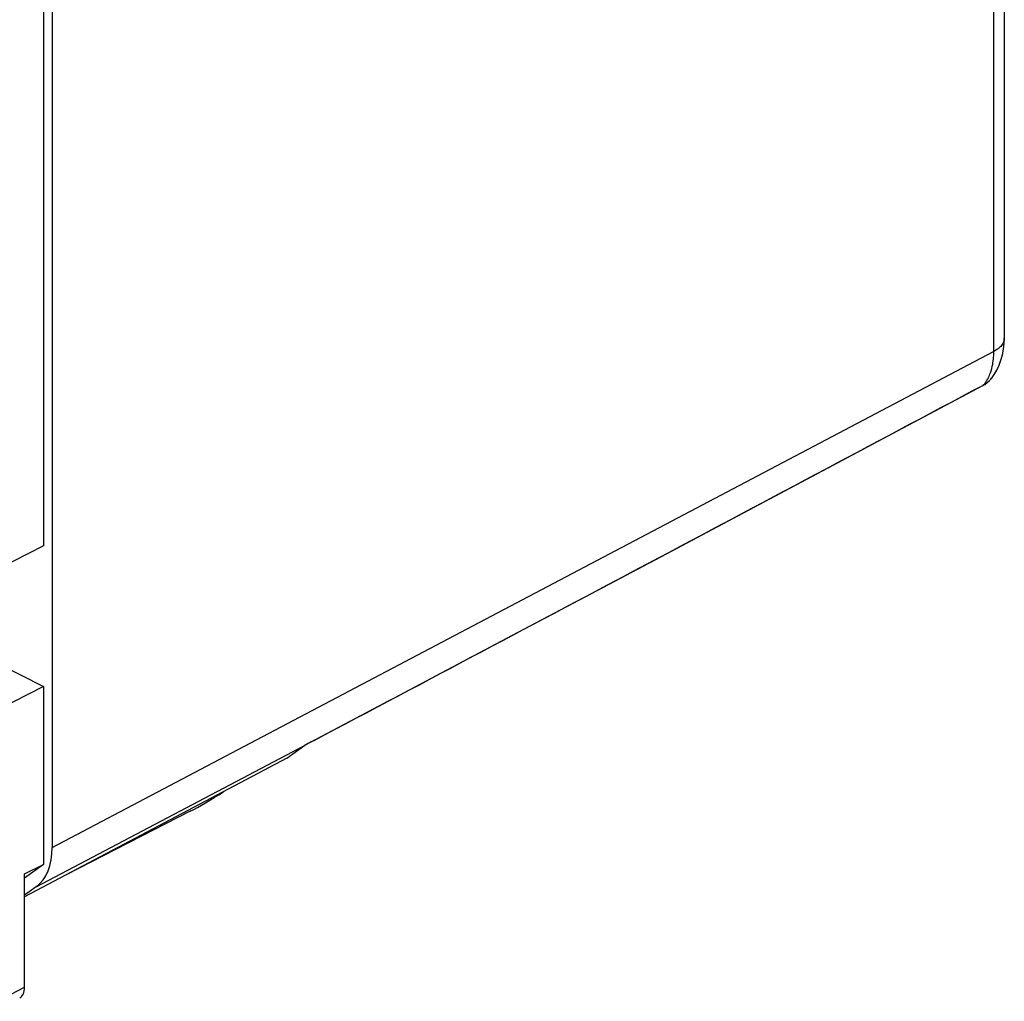
# Model space of a CAD drawing. Units: millimetres. Extents: x -29.5 to 31.5, y -33.4 to 33.4.
# Drawn here: x 6 to 31.4, y -30.7 to -5.4 of the extents above; entities that cross this region are included whole.
import ezdxf

# ---------------------------------------------------------------- set-up
doc = ezdxf.new("R2010")
doc.units = ezdxf.units.MM
doc.header["$LTSCALE"] = 16.335
doc.layers.get('0').update_dxf_attribs({"linetype": 'CONTINUOUS'})
for name, color, linetype in [('ASSI', 7, 'CONTINUOUS'), ('DRAFT', 7, 'CONTINUOUS'), ('RACCORDO', 7, 'CONTINUOUS')]:
    doc.layers.add(name, color=color, linetype=linetype)

msp = doc.modelspace()

# ---------------------------------------------------------------- linework, layer by layer
at = {"color": 7, "linetype": 'CONTINUOUS'}
for p, q in [((6.582, -3.368), (6.582, -18.957)), ((6.582, -18.957), (5.391, -19.563)), ((4.79, -21.698), (6.582, -22.594)), ((6.582, -22.594), (5.391, -23.2)), ((6.582, -22.594), (6.582, -27.197)), ((10.373, -25.821), (7.165, -27.469)), ((6.582, -27.197), (6.092, -27.552)), ((6.092, -27.441), (6.582, -27.197)), ((6.092, -30.373), (6.092, -27.441)), ((6.098, -27.596), (6.092, -27.6)), ((6.098, -27.596), (6.092, -27.599))]:
    msp.add_line(p, q, dxfattribs=at)
at = {"color": 253, "linetype": 'CONTINUOUS'}
msp.add_line((5.391, -30.735), (6.092, -30.373), dxfattribs=at)
at = {"color": 7, "linetype": 'CONTINUOUS'}
for centre, major_axis, ratio, start_param, end_param in [((11.076, -25.311), (0.993, 0.62), 0.076482, -2.404351, -1.463745), ((5.738, -30.196), (-0.224, 0.447), 0.612345, -3.133815, -2.255575)]:
    msp.add_ellipse(centre, major_axis=major_axis, ratio=ratio, start_param=start_param, end_param=end_param, dxfattribs=at)
at = {"layer": 'ASSI', "color": 7, "linetype": 'CONTINUOUS'}
for p, q in [((31.415, 5.489), (31.415, -13.592)), ((6.805, 4.632), (6.805, -26.756)), ((30.91, -14.789), (30.974, -14.741)), ((31.099, -14.609), (31.097, -14.611)), ((30.86, -14.818), (30.91, -14.789)), ((15.228, -23.115), (13.327, -24.121)), ((12.87, -24.452), (13.336, -24.115)), ((13.416, -24.073), (13.336, -24.115)), ((13.442, -24.059), (13.416, -24.073)), ((13.469, -24.045), (13.442, -24.059)), ((13.495, -24.031), (13.469, -24.045)), ((13.575, -23.988), (13.495, -24.031)), ((12.87, -24.452), (6.092, -28.037)), ((6.391, -27.773), (6.092, -27.99))]:
    msp.add_line(p, q, dxfattribs=at)
at = {"layer": 'ASSI', "color": 253, "linetype": 'CONTINUOUS'}
for p, q in [((31.134, 5.194), (31.134, -13.94)), ((6.805, -26.756), (31.134, -13.94)), ((30.886, -14.796), (30.857, -14.812)), ((6.391, -27.773), (13.339, -24.113)), ((13.566, -23.994), (13.575, -23.988))]:
    msp.add_line(p, q, dxfattribs=at)
at = {"layer": 'ASSI', "color": 7, "linetype": 'CONTINUOUS'}
for points in [[(31.099, -14.609), (31.151, -14.534), (31.22, -14.418), (31.279, -14.293), (31.328, -14.161), (31.367, -14.021), (31.394, -13.875), (31.41, -13.722), (31.415, -13.592)], [(30.974, -14.741), (31.035, -14.685), (31.09, -14.621), (31.097, -14.611)], [(15.228, -23.115), (17.015, -22.169), (18.853, -21.195), (20.742, -20.194), (22.681, -19.165), (24.671, -18.108), (26.711, -17.024), (28.802, -15.913), (30.86, -14.818)]]:
    msp.add_lwpolyline(points, dxfattribs=at)
at = {"layer": 'ASSI', "color": 253, "linetype": 'CONTINUOUS'}
for centre, radius, start, end in [((30.142, -14.215), 0.944, 321.9965, 327.3732), ((30.064, -14.166), 1.036, 327.412, 332.4538), ((30.562, -14.218), 0.664, 312.0974, 316.5785), ((30.532, -14.19), 0.705, 316.5929, 322.0328), ((30.51, -14.172), 0.733, 322.0056, 323.2397), ((-3326.281, 6286.445), 7139.763, 297.8904522, 298.0474772), ((30.824, -14.751), 0.0759, 298.3127, 302.9911)]:
    msp.add_arc(centre, radius, start, end, dxfattribs=at)
at = {"layer": 'ASSI', "color": 7, "linetype": 'CONTINUOUS'}
msp.add_ellipse((5.391, -26.048), major_axis=(-0.895, 1.789), ratio=0.612312, start_param=-3.041014, end_param=-2.255742, dxfattribs=at)
at = {"layer": 'ASSI', "color": 253, "linetype": 'CONTINUOUS'}
for points, knots in [([(31.415, -13.592), (31.415, -13.625), (31.401, -13.693), (31.342, -13.787), (31.251, -13.872), (31.176, -13.918), (31.134, -13.94)], [0, 0, 0, 0, 0.207728, 0.436112, 0.698895, 1, 1, 1, 1]), ([(31.134, -13.94), (31.134, -13.987), (31.129, -14.166), (31.098, -14.344), (31.056, -14.469)], [0, 0, 0, 0, 0.265015, 1, 1, 1, 1]), ([(31.056, -14.469), (31.051, -14.484), (31.03, -14.545), (31.004, -14.603), (30.982, -14.645)], [0, 0, 0, 0, 0.256312, 1, 1, 1, 1]), ([(31.007, -14.711), (30.998, -14.719), (30.96, -14.751), (30.918, -14.779), (30.886, -14.796)], [0, 0, 0, 0, 0.253752, 1, 1, 1, 1])]:
    msp.add_open_spline(points, degree=3, knots=knots, dxfattribs=at)
msp.add_open_spline([(30.866, -14.815), (30.873, -14.81), (30.88, -14.803), (30.886, -14.796)], degree=3, dxfattribs=at)
at = {"layer": 'DRAFT', "color": 7, "linetype": 'CONTINUOUS'}
for p, q in [((12.87, -24.452), (6.092, -28.037)), ((6.098, -27.596), (6.092, -27.593))]:
    msp.add_line(p, q, dxfattribs=at)
at = {"layer": 'RACCORDO', "color": 7, "linetype": 'CONTINUOUS'}
for p, q in [((31.415, 5.489), (31.415, -13.592)), ((6.805, 4.632), (6.805, -26.756)), ((31.099, -14.609), (31.097, -14.611)), ((30.86, -14.818), (30.91, -14.789)), ((15.228, -23.115), (13.327, -24.121)), ((12.87, -24.452), (13.336, -24.115)), ((13.416, -24.073), (13.336, -24.115)), ((13.469, -24.045), (13.416, -24.073)), ((13.495, -24.031), (13.469, -24.045)), ((13.575, -23.988), (13.495, -24.031)), ((6.391, -27.773), (6.092, -27.99))]:
    msp.add_line(p, q, dxfattribs=at)
at = {"layer": 'RACCORDO', "color": 253, "linetype": 'CONTINUOUS'}
for p, q in [((31.134, 5.194), (31.134, -13.94)), ((6.805, -26.756), (31.134, -13.94)), ((30.886, -14.796), (30.857, -14.812)), ((6.391, -27.773), (13.339, -24.113)), ((13.566, -23.994), (13.575, -23.988))]:
    msp.add_line(p, q, dxfattribs=at)
at = {"layer": 'RACCORDO', "color": 7, "linetype": 'CONTINUOUS'}
for points in [[(31.099, -14.609), (31.151, -14.534), (31.22, -14.418), (31.279, -14.293), (31.328, -14.161), (31.367, -14.021), (31.394, -13.875), (31.41, -13.722), (31.415, -13.592)], [(30.91, -14.789), (30.974, -14.741), (31.035, -14.685)], [(31.035, -14.685), (31.09, -14.621), (31.097, -14.611)], [(15.228, -23.115), (17.015, -22.169), (18.853, -21.195), (20.742, -20.194), (22.681, -19.165), (24.671, -18.108), (26.711, -17.024), (28.802, -15.913), (30.86, -14.818)]]:
    msp.add_lwpolyline(points, dxfattribs=at)
at = {"layer": 'RACCORDO', "color": 253, "linetype": 'CONTINUOUS'}
for centre, radius, start, end in [((30.142, -14.215), 0.944, 321.9965, 327.3732), ((30.064, -14.166), 1.036, 327.412, 332.4538), ((30.562, -14.218), 0.664, 312.0974, 316.5785), ((30.532, -14.19), 0.705, 316.5929, 322.0328), ((30.51, -14.172), 0.733, 322.0056, 323.2397), ((-3326.281, 6286.445), 7139.763, 297.8904522, 298.0474772), ((30.824, -14.751), 0.0759, 298.3127, 302.9911)]:
    msp.add_arc(centre, radius, start, end, dxfattribs=at)
at = {"layer": 'RACCORDO', "color": 7, "linetype": 'CONTINUOUS'}
msp.add_ellipse((5.391, -26.048), major_axis=(-0.895, 1.789), ratio=0.612312, start_param=-3.041014, end_param=-2.255742, dxfattribs=at)
at = {"layer": 'RACCORDO', "color": 253, "linetype": 'CONTINUOUS'}
for points, knots in [([(31.415, -13.592), (31.415, -13.625), (31.401, -13.693), (31.342, -13.787), (31.251, -13.872), (31.176, -13.918), (31.134, -13.94)], [0, 0, 0, 0, 0.207728, 0.436112, 0.698895, 1, 1, 1, 1]), ([(31.134, -13.94), (31.134, -13.987), (31.129, -14.166), (31.098, -14.344), (31.056, -14.469)], [0, 0, 0, 0, 0.265015, 1, 1, 1, 1]), ([(31.056, -14.469), (31.051, -14.484), (31.03, -14.545), (31.004, -14.603), (30.982, -14.645)], [0, 0, 0, 0, 0.256312, 1, 1, 1, 1]), ([(31.007, -14.711), (30.998, -14.719), (30.96, -14.751), (30.918, -14.779), (30.886, -14.796)], [0, 0, 0, 0, 0.253752, 1, 1, 1, 1])]:
    msp.add_open_spline(points, degree=3, knots=knots, dxfattribs=at)
msp.add_open_spline([(30.866, -14.815), (30.873, -14.81), (30.88, -14.803), (30.886, -14.796)], degree=3, dxfattribs=at)

doc.saveas('drawing.dxf')
